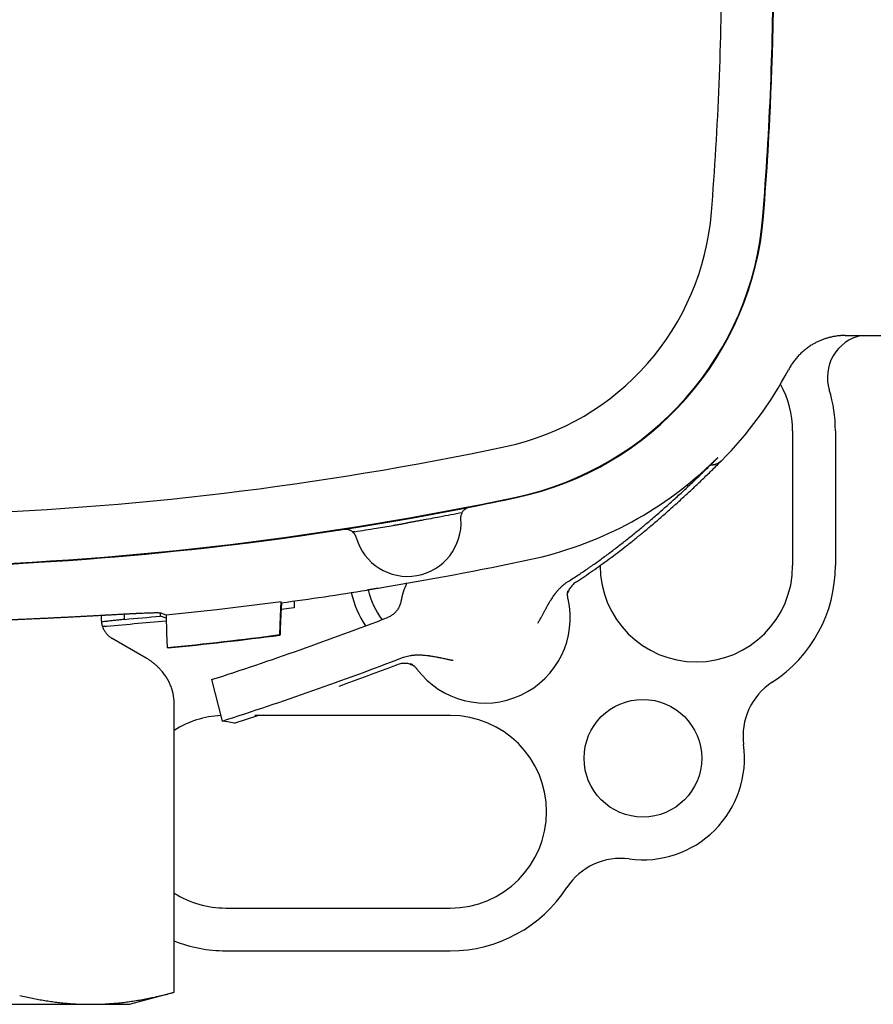
# Model space of a CAD drawing. Units: millimetres. Extents: x 8 to 894, y 4 to 527.
# Drawn here: x 435 to 475, y 403 to 449 of the extents above; entities that cross this region are included whole.
import ezdxf

# ---------------------------------------------------------------- set-up
doc = ezdxf.new("R2010")
doc.units = ezdxf.units.MM

msp = doc.modelspace()

# ---------------------------------------------------------------- linework, layer by layer
at = {"color": 7, "linetype": 'Continuous', "lineweight": 30}
for p, q in [((473.461, 434.256), (476.5, 434.256)), ((471, 429.8), (471, 423.5)), ((473, 429.8), (473, 423.5)), ((462, 423.5), (462, 423.504)), ((451.12, 422.366), (451.12, 422.357)), ((447.103, 421.763), (447.082, 421.256)), ((447.7, 421.532), (447.09, 421.45)), ((447.101, 421.767), (447.095, 421.813)), ((447.103, 421.767), (447.103, 421.763)), ((447.7, 421.848), (447.7, 421.532)), ((438.685, 421.17), (438.685, 420.979)), ((439.766, 420.989), (439.766, 421.228)), ((441.453, 421.143), (441.453, 421.282)), ((447.038, 420.255), (447.035, 420.276)), ((447.038, 420.256), (447.038, 420.255)), ((439.189, 420.102), (439.188, 420.103)), ((439.189, 420.102), (439.189, 420.102)), ((439.19, 420.101), (439.2, 420.096)), ((440.779, 419.184), (439.201, 420.095)), ((453.439, 418.661), (453.439, 418.66)), ((443.84, 418.176), (444.339, 416.235)), ((442.089, 403.56), (442.089, 417.098)), ((455, 416.5), (445.857, 416.5)), ((444.5, 407.5), (455, 407.5)), ((444.5, 405.5), (455, 405.5)), ((440, 403), (442.089, 403.56)), ((426.774, 403), (440, 403))]:
    msp.add_line(p, q, dxfattribs=at)
at = {"color": 7, "linetype": 'Continuous', "lineweight": 30, "flags": 128}
for points in [[(450.534, 425.087), (450.477, 425.078), (450.432, 425.07)], [(447.035, 420.276), (447.068, 421.137), (447.095, 421.813)], [(441.716, 421.04), (441.669, 421.058), (441.453, 421.143)], [(441.711, 421.189), (441.588, 421.237), (441.491, 421.275)], [(441.711, 421.189), (441.741, 420.339), (441.764, 419.672)], [(447.082, 421.256), (447.065, 420.86), (447.052, 420.548)], [(441.806, 419.654), (441.783, 419.664), (441.764, 419.672)], [(444.904, 416.142), (445.52, 416.343), (445.996, 416.5)], [(444.904, 416.142), (444.588, 416.194), (444.339, 416.235)]]:
    msp.add_lwpolyline(points, dxfattribs=at)
at = {"color": 7, "linetype": 'Continuous', "lineweight": 30}
msp.add_circle((464, 414.5), 2.75, dxfattribs=at)
for centre, radius, start, end in [((317.5, 452), 150.184, 355.42296, 0), ((317.5, 452), 152.596, 355.42296, 0), ((317.5, 452), 152.623, 355.42296, 0), ((317.5, 452), 152.623, 355.42296, 358.87971), ((455.06, 440.988), 12.184, 281.944, 355.423), ((455.06, 440.988), 14.596, 281.944, 355.423), ((455.06, 440.988), 14.623, 281.944, 355.423), ((474.624, 432.3), 2, 101.9991, 197.1046), ((455.06, 440.988), 17.816, 315, 332.1275), ((466.5, 429.8), 4.5, 0, 29.0475), ((466.5, 429.8), 6.5, 0, 17.1046), ((426.5, 576), 150.184, 261.61757, 281.94402), ((455.06, 440.988), 17.586, 281.944, 313.3708), ((426.5, 576), 152.623, 261.61757, 281.94402), ((426.5, 576), 152.596, 261.61757, 281.94402), ((426.5, 576), 152.623, 281.10404, 281.94402), ((453, 425.5), 2.5, 195.7711, 4.2014), ((426.5, 576), 152.623, 261.61757, 278.86848), ((426.5, 576), 155.586, 279.29208, 281.94402), ((466.5, 423.5), 4.5, 180, 0), ((466.5, 423.5), 6.5, 303.0451, 0), ((456.617, 421.067), 4, 156.2198, 169.1158), ((426.5, 576), 155.603, 277.60798, 279.10388), ((455.138, 423.362), 4.9, 193.2572, 213.1226), ((455.138, 423.362), 4.1, 193.9316, 215.5765), ((456.617, 421.067), 3.987, 217.1303, 12.7413), ((426.5, 576), 155.577, 274.8917, 275.51553), ((396.87, 564.415), 153.598, 287.80648, 291.06079), ((426.5, 576), 155.816, 274.50383, 275.60565), ((426.5, 576), 157.072, 275.57674, 277.51219), ((426.5, 576), 157.093, 275.59163, 277.51224), ((396.87, 564.415), 155.598, 287.76281, 291.05316), ((396.87, 564.415), 155.816, 289.85818, 290.91876), ((455.138, 423.362), 4.9, 245.4321, 247.8036), ((471.68, 415.537), 3, 123.0451, 187.6874), ((444.5, 412), 4.5, 92.8977, 122.4042), ((455, 412), 4.5, 270, 90), ((464, 414.5), 4.75, 262.3126, 7.6874), ((462.963, 406.82), 3, 82.3126, 146.9549), ((444.5, 412), 4.5, 237.5958, 270), ((455, 412), 6.5, 270, 326.9549), ((444.5, 412), 6.5, 248.2227, 270)]:
    msp.add_arc(centre, radius, start, end, dxfattribs=at)
for points, knots in [([(473.461, 434.256), (473.406, 434.255), (473.298, 434.254), (473.136, 434.24), (472.975, 434.218), (472.815, 434.187), (472.657, 434.148), (472.501, 434.1), (472.348, 434.044), (472.199, 433.98), (472.054, 433.907), (471.9, 433.82), (471.741, 433.717), (471.579, 433.595), (471.425, 433.462), (471.28, 433.319), (471.145, 433.167), (471.021, 433.005), (470.908, 432.837), (470.842, 432.718), (470.809, 432.659)], [0, 0, 0, 0, 0.050111, 0.100033, 0.149913, 0.199899, 0.250139, 0.300238, 0.350132, 0.399971, 0.4499, 0.500069, 0.562601, 0.6249, 0.687255, 0.749953, 0.812615, 0.874984, 0.937349, 1, 1, 1, 1]), ([(467.136, 428.204), (467.152, 428.219), (467.184, 428.249), (467.231, 428.293), (467.276, 428.336), (467.319, 428.377), (467.358, 428.415), (467.394, 428.448), (467.425, 428.478), (467.452, 428.503), (467.473, 428.523), (467.488, 428.537), (467.498, 428.545), (467.5, 428.546), (467.501, 428.546)], [0, 0, 0, 0, 0.083577, 0.166659, 0.250705, 0.334279, 0.417038, 0.500429, 0.583709, 0.666391, 0.749919, 0.833034, 0.915922, 1, 1, 1, 1]), ([(467.501, 428.546), (467.501, 428.546), (467.5, 428.544), (467.491, 428.534), (467.477, 428.518), (467.458, 428.497), (467.432, 428.471), (467.402, 428.44), (467.368, 428.405), (467.329, 428.367), (467.287, 428.325), (467.243, 428.282), (467.196, 428.237), (467.164, 428.207), (467.149, 428.192)], [0, 0, 0, 0, 0.084042, 0.166907, 0.250009, 0.33347, 0.416135, 0.499451, 0.582805, 0.665577, 0.749214, 0.833285, 0.916392, 1, 1, 1, 1]), ([(460.479, 422.742), (460.622, 422.834), (460.911, 423.018), (461.341, 423.307), (461.774, 423.608), (462.209, 423.923), (462.572, 424.193), (462.861, 424.414), (463.078, 424.583), (463.295, 424.754), (463.513, 424.929), (463.732, 425.106), (463.943, 425.28), (464.144, 425.448), (464.427, 425.687), (464.801, 426.009), (465.264, 426.419), (465.731, 426.843), (466.202, 427.28), (466.675, 427.73), (466.99, 428.037), (467.148, 428.192)], [0, 0, 0, 0, 0.058963, 0.119001, 0.180132, 0.242374, 0.305744, 0.337282, 0.369097, 0.401192, 0.433568, 0.466227, 0.499171, 0.528354, 0.557544, 0.62797, 0.699707, 0.772768, 0.847163, 0.922904, 1, 1, 1, 1]), ([(460.891, 422.747), (461.018, 422.83), (461.274, 422.998), (461.656, 423.26), (462.041, 423.532), (462.429, 423.814), (462.817, 424.105), (463.205, 424.405), (463.594, 424.713), (463.985, 425.032), (464.382, 425.362), (464.784, 425.706), (465.191, 426.062), (465.601, 426.429), (466.013, 426.806), (466.429, 427.194), (466.847, 427.592), (467.124, 427.863), (467.264, 428)], [0, 0, 0, 0, 0.055009, 0.110996, 0.167976, 0.22596, 0.284961, 0.34391, 0.403861, 0.464825, 0.526809, 0.591121, 0.656515, 0.723, 0.790583, 0.859273, 0.929076, 1, 1, 1, 1]), ([(467.658, 428.39), (467.657, 428.389), (467.656, 428.388), (467.653, 428.385), (467.647, 428.379), (467.64, 428.373), (467.632, 428.365), (467.624, 428.358), (467.615, 428.351), (467.606, 428.344), (467.597, 428.337), (467.589, 428.33), (467.58, 428.324), (467.572, 428.318), (467.563, 428.313), (467.554, 428.307), (467.546, 428.302), (467.537, 428.296), (467.528, 428.291), (467.519, 428.286), (467.51, 428.281), (467.499, 428.276), (467.489, 428.27), (467.478, 428.265), (467.467, 428.26), (467.456, 428.255), (467.445, 428.251), (467.434, 428.246), (467.422, 428.242), (467.411, 428.238), (467.399, 428.234), (467.387, 428.23), (467.375, 428.226), (467.362, 428.223), (467.35, 428.219), (467.337, 428.216), (467.329, 428.214), (467.324, 428.213), (467.324, 428.213), (467.324, 428.213), (467.324, 428.213), (467.323, 428.213), (467.323, 428.212), (467.321, 428.212), (467.318, 428.211), (467.313, 428.21), (467.307, 428.209), (467.3, 428.207), (467.291, 428.205), (467.279, 428.203), (467.268, 428.201), (467.257, 428.199), (467.248, 428.198), (467.238, 428.196), (467.229, 428.195), (467.219, 428.194), (467.209, 428.192), (467.198, 428.191), (467.187, 428.19), (467.178, 428.189), (467.17, 428.188), (467.164, 428.188), (467.157, 428.187), (467.152, 428.187), (467.148, 428.187), (467.148, 428.187), (467.148, 428.188), (467.148, 428.189), (467.148, 428.19), (467.149, 428.191), (467.149, 428.192), (467.149, 428.192)], [0, 0, 0, 0, 0.000228, 0.000472, 0.001054, 0.002775, 0.005378, 0.008912, 0.013398, 0.018844, 0.025254, 0.032632, 0.040067, 0.048281, 0.057276, 0.067052, 0.077608, 0.088738, 0.100621, 0.113259, 0.126652, 0.142846, 0.160021, 0.178179, 0.197318, 0.21744, 0.238158, 0.259825, 0.282438, 0.306, 0.331019, 0.357025, 0.384019, 0.411999, 0.440966, 0.470921, 0.501862, 0.502575, 0.503289, 0.504004, 0.504719, 0.505434, 0.50615, 0.509532, 0.515597, 0.526513, 0.54628, 0.564225, 0.582449, 0.615687, 0.649814, 0.674736, 0.700112, 0.725943, 0.751707, 0.77594, 0.806605, 0.837684, 0.868839, 0.900169, 0.918809, 0.937378, 0.956004, 0.98066, 0.983538, 0.986362, 0.989061, 0.992098, 0.995499, 0.998133, 1, 1, 1, 1]), ([(467.264, 428), (467.338, 428.073), (467.47, 428.202), (467.6, 428.332), (467.658, 428.39)], [0, 0, 0, 0, 0.559995, 1, 1, 1, 1]), ([(455.544, 425.97), (455.553, 425.987), (455.571, 426.02), (455.605, 426.065), (455.644, 426.107), (455.688, 426.143), (455.735, 426.175), (455.785, 426.201), (455.838, 426.222), (455.875, 426.23), (455.894, 426.235)], [0, 0, 0, 0, 0.125223, 0.249196, 0.373545, 0.499884, 0.625239, 0.74927, 0.87364, 1, 1, 1, 1]), ([(455.56, 425.973), (455.206, 425.905), (454.575, 425.784), (453.943, 425.669), (453.664, 425.618)], [0, 0, 0, 0, 0.560001, 1, 1, 1, 1]), ([(455.493, 425.683), (455.493, 425.7), (455.492, 425.723), (455.493, 425.752), (455.494, 425.769), (455.497, 425.788), (455.499, 425.807), (455.503, 425.827), (455.508, 425.846), (455.517, 425.879), (455.533, 425.924), (455.551, 425.956), (455.56, 425.973)], [0, 0, 0, 0, 0.146186, 0.19671, 0.248553, 0.301969, 0.364775, 0.428431, 0.493282, 0.559652, 0.769472, 1, 1, 1, 1]), ([(450.029, 425.202), (450.048, 425.204), (450.086, 425.209), (450.142, 425.208), (450.199, 425.201), (450.254, 425.187), (450.307, 425.167), (450.358, 425.142), (450.405, 425.111), (450.434, 425.086), (450.448, 425.073)], [0, 0, 0, 0, 0.125239, 0.24924, 0.373629, 0.50002, 0.625324, 0.749314, 0.873656, 1, 1, 1, 1]), ([(450.534, 425.087), (450.871, 425.141), (451.472, 425.237), (452.071, 425.34), (452.335, 425.384)], [0, 0, 0, 0, 0.5600005, 1, 1, 1, 1]), ([(452.335, 425.384), (452.352, 425.387), (452.385, 425.393), (452.445, 425.403), (452.512, 425.415), (452.585, 425.427), (452.657, 425.44), (452.727, 425.452), (452.793, 425.464), (452.861, 425.476), (452.93, 425.488), (452.977, 425.496), (453, 425.5)], [0, 0, 0, 0, 0.1119875, 0.2239764, 0.3359659, 0.4479543, 0.5599416, 0.6479495, 0.7359578, 0.8239661, 0.9119726, 1, 1, 1, 1]), ([(453.664, 425.618), (453.648, 425.615), (453.614, 425.609), (453.554, 425.599), (453.488, 425.587), (453.415, 425.574), (453.343, 425.561), (453.273, 425.548), (453.207, 425.537), (453.139, 425.524), (453.07, 425.512), (453.023, 425.504), (453, 425.5)], [0, 0, 0, 0, 0.111987, 0.223976, 0.335966, 0.447954, 0.559942, 0.647949, 0.735958, 0.823966, 0.911973, 1, 1, 1, 1]), ([(450.432, 425.07), (450.442, 425.061), (450.462, 425.044), (450.487, 425.018), (450.507, 424.993), (450.523, 424.971), (450.539, 424.946), (450.555, 424.918), (450.571, 424.887), (450.584, 424.854), (450.591, 424.832), (450.594, 424.821)], [0, 0, 0, 0, 0.1623486, 0.3129223, 0.4075667, 0.4982597, 0.5856555, 0.6960697, 0.8004859, 0.9010094, 1, 1, 1, 1]), ([(451.12, 422.366), (451.121, 422.366), (451.123, 422.367), (451.137, 422.371), (451.158, 422.375), (451.187, 422.381), (451.224, 422.388), (451.268, 422.396), (451.317, 422.404), (451.372, 422.414), (451.431, 422.424), (451.493, 422.434), (451.557, 422.445), (451.6, 422.452), (451.622, 422.456)], [0, 0, 0, 0, 0.083842, 0.166755, 0.250218, 0.333542, 0.416254, 0.499806, 0.583, 0.665755, 0.749494, 0.83323, 0.916267, 1, 1, 1, 1]), ([(459.091, 420.81), (459.102, 420.829), (459.125, 420.869), (459.162, 420.933), (459.202, 421.005), (459.24, 421.073), (459.275, 421.136), (459.306, 421.192), (459.338, 421.252), (459.371, 421.313), (459.404, 421.374), (459.434, 421.429), (459.46, 421.476), (459.482, 421.517), (459.506, 421.561), (459.528, 421.601), (459.549, 421.638), (459.565, 421.666), (459.581, 421.694), (459.596, 421.721), (459.611, 421.747), (459.626, 421.772), (459.657, 421.824), (459.705, 421.902), (459.769, 422.003), (459.819, 422.076), (459.854, 422.125), (459.873, 422.151), (459.891, 422.176), (459.91, 422.201), (459.929, 422.226), (459.948, 422.249), (459.966, 422.273), (460.009, 422.325), (460.077, 422.403), (460.174, 422.502), (460.273, 422.592), (460.374, 422.673), (460.444, 422.719), (460.479, 422.742)], [0, 0, 0, 0, 0.027327, 0.058075, 0.092246, 0.129842, 0.155227, 0.181966, 0.210059, 0.239876, 0.269402, 0.295393, 0.31785, 0.336772, 0.353961, 0.379649, 0.39357, 0.407136, 0.420345, 0.433199, 0.445697, 0.45784, 0.469628, 0.5217, 0.571446, 0.618896, 0.632445, 0.645798, 0.658958, 0.671925, 0.6847, 0.697285, 0.709681, 0.721889, 0.781503, 0.838909, 0.894308, 0.947923, 1, 1, 1, 1]), ([(460.891, 422.747), (460.864, 422.728), (460.811, 422.692), (460.738, 422.627), (460.671, 422.556), (460.612, 422.478), (460.56, 422.396), (460.518, 422.308), (460.492, 422.246), (460.483, 422.212), (460.482, 422.209)], [0, 0, 0, 0, 0.141342, 0.282293, 0.424202, 0.565397, 0.706197, 0.847948, 0.989028, 1, 1, 1, 1]), ([(460.499, 421.945), (460.494, 421.977), (460.483, 422.04), (460.479, 422.135), (460.481, 422.23), (460.489, 422.291), (460.493, 422.322)], [0, 0, 0, 0, 0.2485045, 0.4977652, 0.7481423, 1, 1, 1, 1]), ([(447.095, 421.813), (446.76, 421.769), (446.092, 421.681), (445.088, 421.557), (444.023, 421.432), (442.898, 421.308), (442.107, 421.228), (441.711, 421.189)], [0, 0, 0, 0, 0.186667, 0.373333, 0.56, 0.78, 1, 1, 1, 1]), ([(452.689, 421.822), (452.683, 421.795), (452.671, 421.74), (452.644, 421.66), (452.611, 421.582), (452.572, 421.507), (452.526, 421.436), (452.475, 421.369), (452.418, 421.306), (452.356, 421.249), (452.29, 421.197), (452.219, 421.151), (452.144, 421.11), (452.092, 421.089), (452.066, 421.078)], [0, 0, 0, 0, 0.083308, 0.166438, 0.249987, 0.333181, 0.416314, 0.499984, 0.583179, 0.666314, 0.749989, 0.833308, 0.916445, 1, 1, 1, 1]), ([(460.498, 421.944), (460.5, 421.945), (460.505, 421.948), (460.505, 421.947), (460.505, 421.946)], [0, 0, 0, 0, 0.376212, 1, 1, 1, 1]), ([(441.491, 421.275), (441.485, 421.277), (441.472, 421.281), (441.436, 421.285), (441.388, 421.288), (441.325, 421.289), (441.249, 421.29), (441.158, 421.289), (441.052, 421.286), (440.929, 421.283), (440.79, 421.278), (440.652, 421.272), (440.522, 421.266), (440.433, 421.262), (440.37, 421.259), (440.338, 421.258), (440.304, 421.256), (440.271, 421.255), (440.237, 421.253), (440.157, 421.249), (440.026, 421.242), (439.833, 421.232), (439.624, 421.221), (439.407, 421.209), (439.183, 421.197), (439.015, 421.188), (438.901, 421.181), (438.847, 421.178), (438.796, 421.176), (438.75, 421.173), (438.708, 421.171), (438.665, 421.168), (438.589, 421.164), (438.476, 421.158), (438.32, 421.149), (438.154, 421.14), (437.976, 421.131), (437.779, 421.12), (437.562, 421.109), (437.333, 421.097), (437.169, 421.088), (437.076, 421.084), (437.05, 421.082), (437.024, 421.081), (436.997, 421.08), (436.971, 421.078), (436.944, 421.077), (436.855, 421.072), (436.707, 421.065), (436.499, 421.055), (436.3, 421.045), (436.11, 421.036), (435.929, 421.027), (435.758, 421.02), (435.598, 421.012), (435.448, 421.005), (435.309, 420.999), (435.182, 420.993), (435.066, 420.988), (434.966, 420.984), (434.88, 420.98), (434.809, 420.977), (434.747, 420.975), (434.705, 420.973), (434.678, 420.972), (434.653, 420.971), (434.619, 420.969), (434.576, 420.967), (434.532, 420.966), (434.436, 420.962), (434.264, 420.955), (434.016, 420.945), (433.746, 420.935), (433.479, 420.925), (433.216, 420.916), (432.957, 420.907), (432.677, 420.898), (432.467, 420.891), (432.328, 420.887), (432.286, 420.886), (432.244, 420.884), (432.201, 420.883), (432.16, 420.882), (431.981, 420.877), (431.666, 420.868), (431.21, 420.856), (430.754, 420.845), (430.298, 420.836), (429.843, 420.827), (429.389, 420.82), (428.922, 420.813), (428.442, 420.808), (427.951, 420.803), (427.463, 420.8), (426.98, 420.798), (426.515, 420.797), (426.064, 420.798), (425.626, 420.799), (425.183, 420.802), (424.738, 420.806), (424.289, 420.811), (423.838, 420.817), (423.38, 420.824), (422.917, 420.832), (422.45, 420.841), (422.035, 420.85), (421.674, 420.859), (421.446, 420.865), (421.297, 420.869), (421.228, 420.871), (421.159, 420.873), (421.09, 420.875), (421.02, 420.877), (420.951, 420.879), (420.793, 420.883), (420.543, 420.891), (420.201, 420.902), (419.85, 420.913), (419.507, 420.926), (419.172, 420.938), (418.861, 420.95), (418.614, 420.96), (418.471, 420.965), (418.419, 420.968), (418.405, 420.968), (418.39, 420.969), (418.376, 420.969), (418.362, 420.97), (418.347, 420.971), (418.319, 420.972), (418.274, 420.974), (418.207, 420.977), (418.128, 420.98), (418.037, 420.984), (417.936, 420.988), (417.826, 420.993), (417.705, 420.999), (417.573, 421.004), (417.431, 421.011), (417.279, 421.018), (417.116, 421.025), (416.942, 421.034), (416.758, 421.042), (416.588, 421.05), (416.435, 421.058), (416.336, 421.063), (416.271, 421.066), (416.24, 421.068), (416.209, 421.069), (416.178, 421.071), (416.146, 421.072), (416.115, 421.074), (416.007, 421.079), (415.83, 421.088), (415.59, 421.101), (415.364, 421.113), (415.154, 421.124), (414.957, 421.135), (414.796, 421.143), (414.669, 421.15), (414.571, 421.155), (414.477, 421.161), (414.388, 421.166), (414.302, 421.17), (414.21, 421.175), (414.111, 421.181), (413.971, 421.188), (413.803, 421.198), (413.612, 421.208), (413.432, 421.218), (413.269, 421.227), (413.123, 421.234), (413.022, 421.24), (412.957, 421.243), (412.924, 421.245), (412.892, 421.246), (412.86, 421.248), (412.829, 421.25), (412.743, 421.254), (412.607, 421.261), (412.434, 421.269), (412.276, 421.275), (412.133, 421.281), (412.006, 421.285), (411.893, 421.288), (411.792, 421.289), (411.703, 421.29), (411.629, 421.288), (411.572, 421.286), (411.531, 421.281), (411.516, 421.277), (411.509, 421.275)], [0, 0, 0, 0, 0.009548, 0.019175, 0.028881, 0.038666, 0.048531, 0.058474, 0.068497, 0.078869, 0.089326, 0.099866, 0.106868, 0.113908, 0.115757, 0.117609, 0.119464, 0.121321, 0.123181, 0.125043, 0.134155, 0.143523, 0.153149, 0.163032, 0.171942, 0.181051, 0.183123, 0.185206, 0.187298, 0.188898, 0.190451, 0.19203, 0.193635, 0.198914, 0.204455, 0.21026, 0.216328, 0.222658, 0.229926, 0.237511, 0.24445, 0.245244, 0.246041, 0.246842, 0.247645, 0.248452, 0.249261, 0.250074, 0.256494, 0.262578, 0.268328, 0.273742, 0.278821, 0.283565, 0.287974, 0.292048, 0.295786, 0.29919, 0.302258, 0.304991, 0.307115, 0.30898, 0.310587, 0.311935, 0.312282, 0.312693, 0.313816, 0.314936, 0.316051, 0.317163, 0.322353, 0.329237, 0.335964, 0.342534, 0.348947, 0.355203, 0.361303, 0.369113, 0.370116, 0.371114, 0.372107, 0.373095, 0.374079, 0.375058, 0.385626, 0.396093, 0.406461, 0.416729, 0.426898, 0.436968, 0.446938, 0.457791, 0.468523, 0.479135, 0.489627, 0.499999, 0.509423, 0.518945, 0.528567, 0.538289, 0.54811, 0.55803, 0.56805, 0.578441, 0.588937, 0.599538, 0.606592, 0.613692, 0.615292, 0.616895, 0.6185, 0.620107, 0.621716, 0.623328, 0.624942, 0.632807, 0.64096, 0.649399, 0.658127, 0.666045, 0.674185, 0.681533, 0.684821, 0.685192, 0.685564, 0.685936, 0.686308, 0.686681, 0.687054, 0.687428, 0.688838, 0.690581, 0.692656, 0.695065, 0.69769, 0.700622, 0.703861, 0.707406, 0.711258, 0.715417, 0.719883, 0.724786, 0.730013, 0.735564, 0.739404, 0.743385, 0.744298, 0.745219, 0.746146, 0.74708, 0.748022, 0.74897, 0.749926, 0.757727, 0.765233, 0.772443, 0.779357, 0.785975, 0.792298, 0.795885, 0.799369, 0.802751, 0.80603, 0.809206, 0.81228, 0.816375, 0.82049, 0.828602, 0.836555, 0.84435, 0.851987, 0.858576, 0.865043, 0.866716, 0.868381, 0.870038, 0.871686, 0.873326, 0.874957, 0.885417, 0.895797, 0.906097, 0.916318, 0.92646, 0.936522, 0.946506, 0.957396, 0.96819, 0.978889, 0.989492, 1, 1, 1, 1]), ([(438.685, 420.979), (438.686, 420.951), (438.687, 420.894), (438.698, 420.809), (438.714, 420.738), (438.73, 420.681), (438.745, 420.638), (438.761, 420.595), (438.78, 420.552), (438.801, 420.51), (438.824, 420.468), (438.85, 420.426), (438.879, 420.384), (438.911, 420.342), (438.947, 420.3), (438.989, 420.255), (439.039, 420.209), (439.095, 420.165), (439.136, 420.135), (439.163, 420.118), (439.175, 420.111), (439.186, 420.104), (439.193, 420.1), (439.195, 420.099)], [0, 0, 0, 0, 0.07842, 0.158918, 0.241513, 0.283612, 0.326242, 0.369405, 0.413102, 0.457336, 0.502107, 0.548395, 0.596464, 0.646316, 0.697954, 0.751378, 0.819758, 0.889916, 0.951499, 0.96281, 0.979175, 0.9919, 1, 1, 1, 1]), ([(439.766, 420.989), (439.707, 420.982), (439.587, 420.968), (439.397, 420.947), (439.199, 420.925), (438.993, 420.903), (438.823, 420.885), (438.72, 420.874), (438.692, 420.871)], [0, 0, 0, 0, 0.185759, 0.371346, 0.556882, 0.742483, 0.928269, 1, 1, 1, 1]), ([(447.052, 420.548), (447.051, 420.525), (447.049, 420.479), (447.046, 420.43), (447.045, 420.395), (447.044, 420.372), (447.043, 420.351), (447.042, 420.325), (447.04, 420.296), (447.039, 420.271), (447.039, 420.263), (447.038, 420.259)], [0, 0, 0, 0, 0.1547139, 0.3012047, 0.371419, 0.4395855, 0.5057091, 0.5697952, 0.7154323, 0.8588078, 1, 1, 1, 1]), ([(439.2, 420.096), (439.2, 420.096), (439.2, 420.096), (439.199, 420.096), (439.197, 420.097), (439.196, 420.098), (439.195, 420.099)], [0, 0, 0, 0, 0.1512008, 0.3163862, 0.5041063, 1, 1, 1, 1]), ([(452.766, 419.204), (452.803, 419.217), (452.879, 419.245), (452.997, 419.276), (453.09, 419.295), (453.157, 419.305), (453.194, 419.31), (453.232, 419.315), (453.271, 419.319), (453.31, 419.323), (453.349, 419.325), (453.389, 419.328), (453.468, 419.331), (453.59, 419.331), (453.75, 419.322), (453.864, 419.311), (453.93, 419.304), (453.951, 419.301), (453.972, 419.298), (453.993, 419.295), (454.015, 419.293), (454.057, 419.287), (454.124, 419.276), (454.217, 419.26), (454.306, 419.244), (454.389, 419.228), (454.445, 419.217), (454.484, 419.209), (454.505, 419.205), (454.526, 419.201), (454.547, 419.196), (454.569, 419.192), (454.619, 419.181), (454.693, 419.165), (454.789, 419.145), (454.873, 419.128), (454.946, 419.113), (455.008, 419.1), (455.058, 419.09), (455.096, 419.082), (455.118, 419.077), (455.127, 419.076)], [0, 0, 0, 0, 0.049673, 0.100532, 0.152805, 0.16851, 0.184362, 0.200364, 0.216523, 0.232842, 0.249326, 0.26598, 0.282808, 0.348262, 0.417983, 0.48301, 0.491786, 0.500623, 0.509522, 0.518482, 0.527503, 0.536586, 0.572088, 0.611407, 0.654551, 0.685125, 0.717368, 0.726089, 0.734925, 0.743875, 0.75294, 0.762119, 0.771414, 0.81699, 0.857708, 0.893568, 0.92457, 0.950714, 0.972, 0.988429, 1, 1, 1, 1]), ([(440.781, 419.183), (440.781, 419.183), (440.78, 419.184), (440.779, 419.184), (440.779, 419.184)], [0, 0, 0, 0, 0.559994, 1, 1, 1, 1]), ([(440.781, 419.183), (440.781, 419.183), (440.782, 419.182), (440.785, 419.181), (440.787, 419.179), (440.788, 419.179)], [0, 0, 0, 0, 0.2564121, 0.5360347, 1, 1, 1, 1]), ([(442.089, 417.098), (442.088, 417.136), (442.086, 417.214), (442.076, 417.332), (442.062, 417.425), (442.049, 417.492), (442.04, 417.534), (442.031, 417.575), (442.02, 417.617), (442.008, 417.659), (441.996, 417.702), (441.976, 417.765), (441.946, 417.849), (441.902, 417.955), (441.864, 418.037), (441.835, 418.094), (441.818, 418.126), (441.801, 418.158), (441.782, 418.191), (441.763, 418.223), (441.744, 418.255), (441.723, 418.288), (441.691, 418.338), (441.644, 418.407), (441.578, 418.494), (441.52, 418.565), (441.473, 418.619), (441.44, 418.656), (441.406, 418.692), (441.37, 418.729), (441.332, 418.767), (441.268, 418.827), (441.176, 418.909), (441.052, 419.007), (440.923, 419.097), (440.833, 419.152), (440.788, 419.179)], [0, 0, 0, 0, 0.0447061, 0.0908168, 0.1383599, 0.1546982, 0.1712028, 0.1878746, 0.2047144, 0.221723, 0.2389013, 0.2562501, 0.2991435, 0.3438201, 0.3902869, 0.4043218, 0.4185127, 0.4328598, 0.4473632, 0.4620231, 0.4768395, 0.4918125, 0.5069422, 0.5465733, 0.5892033, 0.6348276, 0.6535708, 0.6727751, 0.6924399, 0.712565, 0.7331497, 0.7541938, 0.8158225, 0.877334, 0.9387271, 1, 1, 1, 1]), ([(453.251, 418.854), (453.238, 418.86), (453.194, 418.88), (453.113, 418.904), (453.012, 418.926), (452.909, 418.936), (452.805, 418.935), (452.702, 418.924), (452.601, 418.903), (452.536, 418.881), (452.503, 418.869)], [0, 0, 0, 0, 0.056165, 0.19147, 0.326145, 0.460408, 0.595715, 0.730568, 0.864843, 1, 1, 1, 1]), ([(453.142, 418.922), (453.147, 418.92), (453.156, 418.914), (453.181, 418.9), (453.213, 418.881), (453.252, 418.854), (453.296, 418.821), (453.344, 418.778), (453.395, 418.727), (453.427, 418.687), (453.444, 418.666)], [0, 0, 0, 0, 0.0971325, 0.1937618, 0.2951509, 0.4059292, 0.5296646, 0.6688818, 0.8252857, 1, 1, 1, 1]), ([(434.872, 403.414), (434.971, 403.391), (435.169, 403.345), (435.463, 403.283), (435.754, 403.228), (436.04, 403.178), (436.323, 403.135), (436.603, 403.098), (436.881, 403.067), (437.179, 403.039), (437.499, 403.017), (437.841, 403.003), (438.181, 402.998), (438.522, 403.003), (438.844, 403.016), (439.149, 403.035), (439.437, 403.06), (439.727, 403.091), (440.02, 403.129), (440.316, 403.174), (440.61, 403.224), (440.902, 403.28), (441.193, 403.341), (441.488, 403.407), (441.787, 403.48), (441.987, 403.533), (442.089, 403.56)], [0, 0, 0, 0, 0.041525, 0.082416, 0.122706, 0.162437, 0.201657, 0.240418, 0.278778, 0.316804, 0.364237, 0.411388, 0.458394, 0.505396, 0.552531, 0.592015, 0.631772, 0.67188, 0.712416, 0.753445, 0.79503, 0.834797, 0.875147, 0.916114, 0.957726, 1, 1, 1, 1])]:
    msp.add_open_spline(points, degree=3, knots=knots, dxfattribs=at)

doc.saveas('drawing.dxf')
